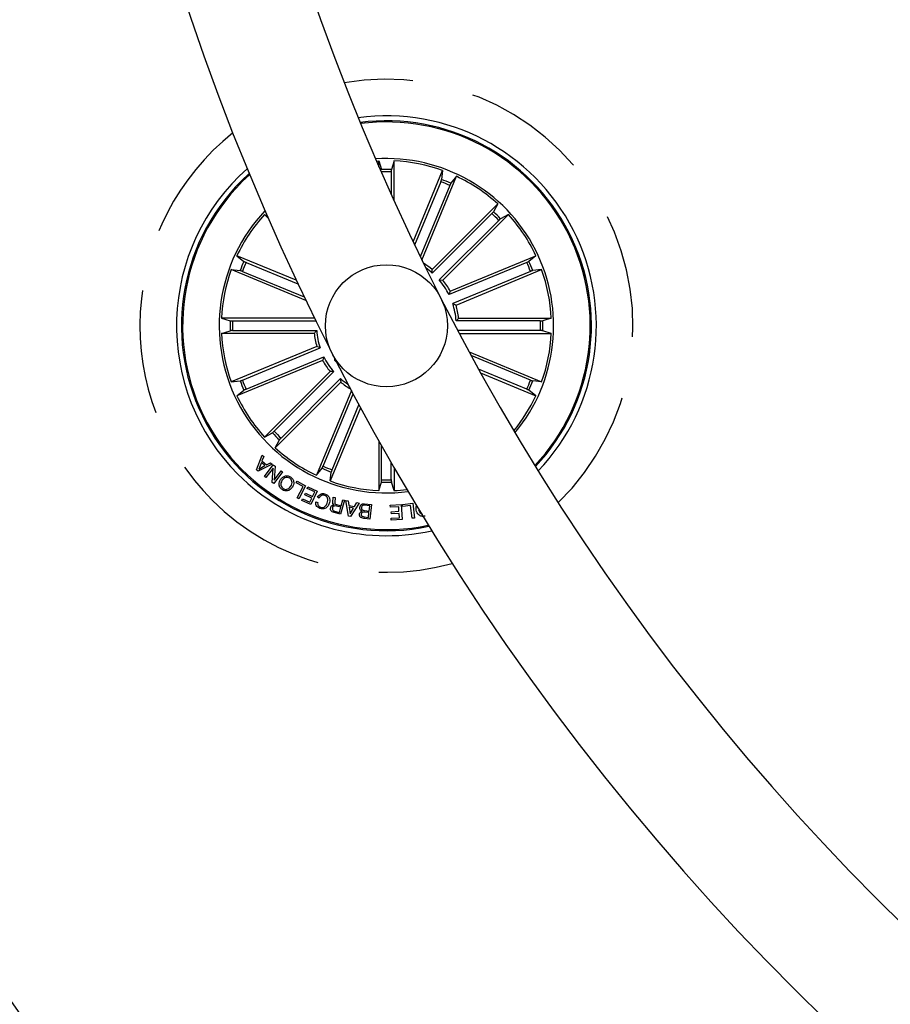
# Model space of a CAD drawing. Units: millimetres. Extents: x -69 to 2022, y -17 to 704.
# Drawn here: x 1475 to 1493, y 156 to 176 of the extents above; entities that cross this region are included whole.
import ezdxf

# ---------------------------------------------------------------- set-up
doc = ezdxf.new("R2010")
doc.units = ezdxf.units.MM
doc.header["$LTSCALE"] = 20
doc.linetypes.add('HIDDEN', pattern=[0.1905, 0.127, -0.0635])

msp = doc.modelspace()

# ---------------------------------------------------------------- linework, layer by layer
at = {"color": 7, "linetype": 'Continuous'}
for p, q in [((1482.079, 172.963), (1482.13, 172.965)), ((1482.13, 172.844), (1482.13, 172.965)), ((1482.13, 172.965), (1482.183, 172.789)), ((1482.44, 172.965), (1482.387, 172.789)), ((1482.44, 172.148), (1482.44, 172.965)), ((1479.473, 172.707), (1479.316, 172.557)), ((1479.483, 172.683), (1479.333, 172.54)), ((1482.185, 172.74), (1482.185, 172.718)), ((1482.385, 172.74), (1482.385, 172.27)), ((1482.83, 171.308), (1483.435, 172.767)), ((1483.01, 170.935), (1483.72, 172.649)), ((1483.435, 172.767), (1483.416, 172.585)), ((1483.72, 172.649), (1483.604, 172.507)), ((1483.399, 172.538), (1482.862, 171.242)), ((1483.583, 172.462), (1482.978, 171.001)), ((1483.221, 170.743), (1484.564, 172.085)), ((1484.564, 172.085), (1484.477, 171.924)), ((1479.862, 171.793), (1479.788, 171.867)), ((1479.788, 171.867), (1479.849, 171.834)), ((1484.444, 171.887), (1483.225, 170.668)), ((1483.44, 170.524), (1484.782, 171.867)), ((1484.782, 171.867), (1484.621, 171.78)), ((1484.584, 171.747), (1483.365, 170.528)), ((1480.437, 170.521), (1479.224, 171.023)), ((1479.224, 171.023), (1479.366, 170.907)), ((1479.411, 170.886), (1480.472, 170.447)), ((1485.159, 170.886), (1483.567, 170.227)), ((1483.592, 170.297), (1485.346, 171.023)), ((1485.346, 171.023), (1485.204, 170.907)), ((1480.635, 170.104), (1479.106, 170.738)), ((1479.106, 170.738), (1479.288, 170.719)), ((1479.335, 170.702), (1480.6, 170.178)), ((1485.235, 170.702), (1483.643, 170.043)), ((1483.71, 170.011), (1485.464, 170.738)), ((1485.464, 170.738), (1485.282, 170.719)), ((1483.365, 170.528), (1483.44, 170.524)), ((1483.643, 170.043), (1483.71, 170.011)), ((1480.806, 169.743), (1478.908, 169.743)), ((1478.908, 169.743), (1479.084, 169.69)), ((1479.133, 169.687), (1480.837, 169.687)), ((1485.437, 169.687), (1483.713, 169.687)), ((1483.764, 169.743), (1485.662, 169.743)), ((1485.662, 169.743), (1485.486, 169.69)), ((1478.908, 169.433), (1479.084, 169.486)), ((1480.806, 169.433), (1478.908, 169.433)), ((1479.133, 169.488), (1480.857, 169.488)), ((1485.437, 169.488), (1483.745, 169.488)), ((1483.774, 169.433), (1485.662, 169.433)), ((1485.662, 169.433), (1485.486, 169.486)), ((1480.86, 169.165), (1479.106, 168.438)), ((1479.335, 168.474), (1480.927, 169.133)), ((1480.927, 169.133), (1480.86, 169.165)), ((1483.978, 169.054), (1485.464, 168.438)), ((1480.978, 168.879), (1479.224, 168.153)), ((1479.411, 168.29), (1481.003, 168.949)), ((1481.224, 168.917), (1481.224, 168.881)), ((1485.235, 168.474), (1484.02, 168.977)), ((1481.13, 168.652), (1479.788, 167.309)), ((1479.986, 167.429), (1481.205, 168.648)), ((1481.205, 168.648), (1481.13, 168.652)), ((1485.159, 168.29), (1484.172, 168.698)), ((1484.215, 168.621), (1485.346, 168.153)), ((1479.106, 168.438), (1479.288, 168.457)), ((1481.349, 168.433), (1480.006, 167.09)), ((1480.126, 167.289), (1481.345, 168.508)), ((1485.464, 168.438), (1485.282, 168.457)), ((1479.224, 168.153), (1479.366, 168.269)), ((1481.567, 168.259), (1480.85, 166.527)), ((1485.346, 168.153), (1485.204, 168.269)), ((1480.987, 166.714), (1481.601, 168.196)), ((1481.756, 167.907), (1481.135, 166.409)), ((1481.171, 166.638), (1481.722, 167.969)), ((1479.788, 167.309), (1479.949, 167.396)), ((1480.006, 167.09), (1480.093, 167.252)), ((1482.13, 167.227), (1482.13, 166.211)), ((1482.185, 166.436), (1482.185, 167.129)), ((1479.624, 166.638), (1479.737, 166.94)), ((1479.772, 166.91), (1479.735, 166.822)), ((1479.735, 166.822), (1479.827, 166.739)), ((1479.737, 166.94), (1479.772, 166.91)), ((1479.656, 166.609), (1479.624, 166.638)), ((1479.944, 166.755), (1479.656, 166.609)), ((1479.723, 166.79), (1479.668, 166.654)), ((1479.668, 166.654), (1479.797, 166.724)), ((1479.797, 166.724), (1479.723, 166.79)), ((1479.786, 166.5), (1479.967, 166.738)), ((1479.962, 166.672), (1479.814, 166.479)), ((1479.827, 166.739), (1479.912, 166.783)), ((1479.912, 166.783), (1479.944, 166.755)), ((1479.942, 166.381), (1479.962, 166.672)), ((1479.967, 166.738), (1480.003, 166.712)), ((1480.158, 166.593), (1479.977, 166.355)), ((1480.003, 166.712), (1479.983, 166.423)), ((1479.983, 166.423), (1480.129, 166.614)), ((1480.129, 166.614), (1480.158, 166.593)), ((1480.85, 166.527), (1480.966, 166.669)), ((1481.135, 166.409), (1481.154, 166.591)), ((1482.385, 166.436), (1482.385, 166.779)), ((1482.44, 166.683), (1482.44, 166.211)), ((1479.814, 166.479), (1479.786, 166.5)), ((1480.439, 166.373), (1480.454, 166.402)), ((1480.454, 166.402), (1480.63, 166.308)), ((1479.977, 166.355), (1479.942, 166.381)), ((1480.582, 166.296), (1480.439, 166.373)), ((1480.457, 166.063), (1480.582, 166.296)), ((1480.63, 166.308), (1480.49, 166.046)), ((1480.659, 166.256), (1480.673, 166.286)), ((1480.815, 166.185), (1480.659, 166.256)), ((1480.673, 166.286), (1480.863, 166.2)), ((1480.863, 166.2), (1480.739, 165.927)), ((1482.13, 166.211), (1482.183, 166.387)), ((1482.44, 166.211), (1482.387, 166.387)), ((1480.49, 166.046), (1480.457, 166.063)), ((1480.551, 166.012), (1480.565, 166.043)), ((1480.739, 165.927), (1480.551, 166.012)), ((1480.565, 166.043), (1480.719, 165.973)), ((1480.614, 166.125), (1480.628, 166.156)), ((1480.758, 166.06), (1480.614, 166.125)), ((1480.628, 166.156), (1480.772, 166.091)), ((1480.719, 165.973), (1480.758, 166.06)), ((1480.772, 166.091), (1480.815, 166.185)), ((1480.91, 166.06), (1480.873, 166.074)), ((1481.193, 166.08), (1481.236, 166.068)), ((1481.427, 166.016), (1481.347, 165.726)), ((1481.358, 165.9), (1481.392, 166.025)), ((1481.392, 166.025), (1481.427, 166.016)), ((1481.452, 166.008), (1481.501, 166.002)), ((1481.511, 165.69), (1481.452, 166.008)), ((1481.501, 166.002), (1481.514, 165.905)), ((1480.84, 165.983), (1480.877, 165.969)), ((1481.22, 165.793), (1481.321, 165.766)), ((1481.262, 165.926), (1481.358, 165.9)), ((1481.349, 165.869), (1481.264, 165.893)), ((1481.321, 165.766), (1481.349, 165.869)), ((1481.514, 165.905), (1481.629, 165.883)), ((1481.61, 165.853), (1481.521, 165.871)), ((1481.521, 165.871), (1481.541, 165.735)), ((1481.541, 165.735), (1481.61, 165.853)), ((1481.725, 165.956), (1481.552, 165.682)), ((1481.629, 165.883), (1481.682, 165.967)), ((1481.682, 165.967), (1481.725, 165.956)), ((1481.836, 165.803), (1481.931, 165.792)), ((1481.838, 165.943), (1481.981, 165.927)), ((1481.943, 165.901), (1481.839, 165.913)), ((1481.931, 165.792), (1481.943, 165.901)), ((1481.981, 165.927), (1481.947, 165.63)), ((1482.364, 165.914), (1482.587, 165.926)), ((1482.367, 165.872), (1482.364, 165.914)), ((1482.537, 165.882), (1482.367, 165.872)), ((1482.385, 165.779), (1482.542, 165.788)), ((1482.542, 165.788), (1482.537, 165.882)), ((1482.587, 165.926), (1482.604, 165.619)), ((1482.617, 165.927), (1482.824, 165.954)), ((1482.622, 165.888), (1482.617, 165.927)), ((1482.78, 165.908), (1482.622, 165.888)), ((1482.814, 165.644), (1482.78, 165.908)), ((1482.824, 165.954), (1482.863, 165.65)), ((1481.347, 165.726), (1481.211, 165.763)), ((1481.552, 165.682), (1481.511, 165.69)), ((1481.831, 165.673), (1481.916, 165.663)), ((1481.947, 165.63), (1481.839, 165.642)), ((1481.927, 165.762), (1481.842, 165.772)), ((1481.916, 165.663), (1481.927, 165.762)), ((1482.381, 165.648), (1482.55, 165.657)), ((1482.383, 165.606), (1482.381, 165.648)), ((1482.604, 165.619), (1482.383, 165.606)), ((1482.387, 165.737), (1482.385, 165.779)), ((1482.545, 165.746), (1482.387, 165.737)), ((1482.55, 165.657), (1482.545, 165.746)), ((1482.863, 165.65), (1482.814, 165.644))]:
    msp.add_line(p, q, dxfattribs=at)
at = {"color": 7, "linetype": 'Continuous', "flags": 128}
msp.add_lwpolyline([(1481.262, 168.843), (1481.238, 168.867), (1481.224, 168.881)], dxfattribs=at)
at = {"color": 7, "linetype": 'Continuous'}
msp.add_circle((1482.285, 169.588), 1.25, dxfattribs=at)
for centre, radius, start, end in [((1526.835, 192.287), 81.25, 32.84952, 32.54608), ((1526.835, 192.287), 66.25, 30.52663, 261), ((1526.835, 192.287), 78.75, 150.43654, 269.56346), ((1526.835, 192.287), 63.75, 150.53926, 269.46074), ((1526.835, 192.287), 51.25, 150.0559, 269.9441), ((1526.835, 192.287), 48.75, 150.7052, 269.2948), ((1526.835, 192.287), 36.25, 150.079, 269.921), ((1482.285, 169.588), 4.3, 316.2727, 97.7273), ((1482.285, 169.588), 4.199, 316.6292, 97.3708), ((1482.285, 169.588), 4.175, 316.7191, 97.2809), ((1482.285, 169.588), 3.425, 320.2442, 93.7558), ((1482.285, 169.588), 3.381, 70.1202, 87.3798), ((1482.285, 169.588), 4.3, 131.5563, 225), ((1482.285, 169.588), 3.203, 88.1805, 91.8195), ((1482.285, 169.588), 3.154, 88.1915, 91.8085), ((1482.285, 169.588), 3.381, 47.6202, 64.8798), ((1482.285, 169.588), 4.199, 135, 281.9664), ((1482.285, 169.588), 4.175, 135, 281.8472), ((1482.285, 169.588), 3.154, 65.6915, 69.3085), ((1482.285, 169.588), 3.203, 65.6805, 69.3195), ((1482.285, 169.588), 3.425, 136.5893, 277.4107), ((1482.285, 169.588), 3.381, 137.6202, 154.8798), ((1482.285, 169.588), 3.154, 43.1915, 46.8085), ((1482.285, 169.588), 3.203, 43.1805, 46.8195), ((1482.285, 169.588), 3.381, 25.1202, 42.3798), ((1482.285, 169.588), 3.203, 155.6805, 159.3195), ((1482.285, 169.588), 3.154, 155.6915, 159.3085), ((1482.285, 169.588), 1.487, 50.9666, 59.3241), ((1482.285, 169.588), 3.154, 20.6915, 24.3085), ((1482.285, 169.588), 3.203, 20.6805, 24.3195), ((1482.285, 169.588), 3.381, 160.1202, 177.3798), ((1482.285, 169.588), 1.432, 48.986, 55.79), ((1482.285, 169.588), 3.381, 2.6202, 19.8798), ((1482.285, 169.588), 1.432, 26.486, 41.014), ((1482.285, 169.588), 1.487, 28.4666, 39.0334), ((1482.285, 169.588), 1.432, 3.986, 18.514), ((1482.285, 169.588), 1.487, 5.9666, 16.5334), ((1482.285, 169.588), 3.203, 178.1805, 181.8195), ((1482.285, 169.588), 3.154, 178.1915, 181.8085), ((1482.285, 169.588), 3.154, 358.1915, 1.8085), ((1482.285, 169.588), 3.203, 358.1805, 1.8195), ((1482.285, 169.588), 3.381, 182.6202, 199.8798), ((1482.285, 169.588), 1.487, 185.9666, 196.5334), ((1482.285, 169.588), 1.432, 183.986, 198.514), ((1482.285, 169.588), 3.381, 340.1202, 357.3798), ((1482.285, 169.588), 1.487, 208.4666, 219.0334), ((1482.285, 169.588), 1.432, 206.486, 221.014), ((1482.285, 169.588), 3.203, 200.6805, 204.3195), ((1482.285, 169.588), 3.154, 200.6915, 204.3085), ((1482.285, 169.588), 1.432, 228.986, 236.5904), ((1482.285, 169.588), 1.487, 230.9666, 240.2469), ((1482.285, 169.588), 3.154, 335.6915, 339.3085), ((1482.285, 169.588), 3.203, 335.6805, 339.3195), ((1482.285, 169.588), 3.381, 205.1202, 222.3798), ((1482.285, 169.588), 3.381, 320.51, 334.8798), ((1482.285, 169.588), 3.203, 223.1805, 226.8195), ((1482.285, 169.588), 3.154, 223.1915, 226.8085), ((1482.285, 169.588), 3.381, 227.6202, 244.8798), ((1482.285, 169.588), 3.203, 245.6805, 249.3195), ((1482.285, 169.588), 3.154, 245.6915, 249.3085), ((1482.285, 169.588), 4.3, 225, 282.4437), ((1482.285, 169.588), 3.381, 250.1202, 267.3798), ((1482.285, 169.588), 3.154, 268.1915, 271.8085), ((1482.285, 169.588), 3.203, 268.1805, 271.8195), ((1482.285, 169.588), 3.381, 272.6202, 277.0906)]:
    msp.add_arc(centre, radius, start, end, dxfattribs=at)
at = {"color": 7, "linetype": 'HIDDEN'}
for start, end in [(314.1534, 99.8466), (128.5439, 225), (225, 285.4561)]:
    msp.add_arc((1482.285, 169.588), 5.05, start, end, dxfattribs=at)
at = {"color": 7, "linetype": 'Continuous'}
for points, knots in [([(1482.387, 172.789), (1482.386, 172.788), (1482.386, 172.785), (1482.385, 172.774), (1482.385, 172.759), (1482.385, 172.747), (1482.385, 172.741), (1482.385, 172.74)], [0, 0, 0, 0, 0.241451, 0.483025, 0.724234, 0.96527, 1, 1, 1, 1]), ([(1483.399, 172.538), (1483.401, 172.544), (1483.406, 172.554), (1483.411, 172.568), (1483.415, 172.579), (1483.416, 172.583), (1483.416, 172.584), (1483.416, 172.585)], [0, 0, 0, 0, 0.241141, 0.482327, 0.723441, 0.96463, 1, 1, 1, 1]), ([(1483.604, 172.507), (1483.603, 172.505), (1483.602, 172.503), (1483.597, 172.493), (1483.591, 172.48), (1483.586, 172.469), (1483.584, 172.463), (1483.583, 172.462)], [0, 0, 0, 0, 0.241472, 0.483044, 0.724249, 0.965321, 1, 1, 1, 1]), ([(1484.444, 171.887), (1484.448, 171.891), (1484.455, 171.899), (1484.466, 171.91), (1484.473, 171.919), (1484.476, 171.922), (1484.477, 171.923), (1484.477, 171.924)], [0, 0, 0, 0, 0.241157, 0.48233, 0.723442, 0.964634, 1, 1, 1, 1]), ([(1484.621, 171.78), (1484.619, 171.779), (1484.617, 171.777), (1484.609, 171.77), (1484.598, 171.76), (1484.589, 171.752), (1484.585, 171.747), (1484.584, 171.747)], [0, 0, 0, 0, 0.241461, 0.483032, 0.724199, 0.965286, 1, 1, 1, 1]), ([(1479.366, 170.907), (1479.367, 170.906), (1479.37, 170.905), (1479.38, 170.9), (1479.393, 170.894), (1479.404, 170.889), (1479.41, 170.887), (1479.411, 170.886)], [0, 0, 0, 0, 0.241476, 0.483047, 0.72424, 0.965321, 1, 1, 1, 1]), ([(1485.159, 170.886), (1485.164, 170.888), (1485.175, 170.893), (1485.188, 170.899), (1485.199, 170.904), (1485.203, 170.906), (1485.204, 170.907), (1485.204, 170.907)], [0, 0, 0, 0, 0.241155, 0.482347, 0.723441, 0.964625, 1, 1, 1, 1]), ([(1479.335, 170.702), (1479.329, 170.704), (1479.319, 170.709), (1479.305, 170.714), (1479.294, 170.718), (1479.29, 170.719), (1479.288, 170.719), (1479.288, 170.719)], [0, 0, 0, 0, 0.241134, 0.482321, 0.723437, 0.964629, 1, 1, 1, 1]), ([(1483.225, 170.668), (1483.224, 170.684), (1483.223, 170.709), (1483.222, 170.734), (1483.221, 170.743)], [0, 0, 0, 0, 0.620911, 1, 1, 1, 1]), ([(1485.282, 170.719), (1485.28, 170.719), (1485.277, 170.718), (1485.267, 170.715), (1485.253, 170.71), (1485.242, 170.705), (1485.236, 170.703), (1485.235, 170.702)], [0, 0, 0, 0, 0.241462, 0.483034, 0.724205, 0.965278, 1, 1, 1, 1]), ([(1483.567, 170.227), (1483.572, 170.241), (1483.581, 170.265), (1483.589, 170.288), (1483.592, 170.297)], [0, 0, 0, 0, 0.620911, 1, 1, 1, 1]), ([(1479.084, 169.69), (1479.085, 169.689), (1479.088, 169.689), (1479.099, 169.688), (1479.114, 169.688), (1479.126, 169.687), (1479.132, 169.687), (1479.133, 169.687)], [0, 0, 0, 0, 0.241451, 0.483026, 0.724234, 0.96527, 1, 1, 1, 1]), ([(1483.713, 169.687), (1483.724, 169.699), (1483.741, 169.717), (1483.758, 169.736), (1483.764, 169.743)], [0, 0, 0, 0, 0.620911, 1, 1, 1, 1]), ([(1485.437, 169.687), (1485.443, 169.688), (1485.454, 169.688), (1485.469, 169.688), (1485.48, 169.689), (1485.485, 169.689), (1485.486, 169.69), (1485.486, 169.69)], [0, 0, 0, 0, 0.241149, 0.482347, 0.723447, 0.96463, 1, 1, 1, 1]), ([(1479.133, 169.488), (1479.127, 169.488), (1479.116, 169.488), (1479.101, 169.488), (1479.09, 169.487), (1479.085, 169.487), (1479.084, 169.486), (1479.084, 169.486)], [0, 0, 0, 0, 0.241149, 0.48234, 0.723455, 0.964631, 1, 1, 1, 1]), ([(1480.857, 169.488), (1480.846, 169.477), (1480.829, 169.459), (1480.812, 169.44), (1480.806, 169.433)], [0, 0, 0, 0, 0.620911, 1, 1, 1, 1]), ([(1485.486, 169.486), (1485.485, 169.487), (1485.482, 169.487), (1485.471, 169.488), (1485.456, 169.488), (1485.444, 169.488), (1485.438, 169.488), (1485.437, 169.488)], [0, 0, 0, 0, 0.241469, 0.483019, 0.724231, 0.965311, 1, 1, 1, 1]), ([(1481.003, 168.949), (1480.998, 168.935), (1480.989, 168.911), (1480.981, 168.888), (1480.978, 168.879)], [0, 0, 0, 0, 0.620911, 1, 1, 1, 1]), ([(1479.288, 168.457), (1479.29, 168.457), (1479.293, 168.458), (1479.303, 168.461), (1479.317, 168.466), (1479.328, 168.471), (1479.334, 168.473), (1479.335, 168.474)], [0, 0, 0, 0, 0.241466, 0.483029, 0.724222, 0.965277, 1, 1, 1, 1]), ([(1481.345, 168.508), (1481.346, 168.492), (1481.347, 168.467), (1481.348, 168.442), (1481.349, 168.433)], [0, 0, 0, 0, 0.620911, 1, 1, 1, 1]), ([(1485.235, 168.474), (1485.241, 168.471), (1485.251, 168.467), (1485.265, 168.462), (1485.276, 168.458), (1485.28, 168.457), (1485.282, 168.457), (1485.282, 168.457)], [0, 0, 0, 0, 0.241139, 0.48236, 0.723444, 0.96463, 1, 1, 1, 1]), ([(1479.411, 168.29), (1479.406, 168.288), (1479.395, 168.283), (1479.382, 168.277), (1479.371, 168.272), (1479.367, 168.27), (1479.366, 168.269), (1479.366, 168.269)], [0, 0, 0, 0, 0.241119, 0.482342, 0.723452, 0.964625, 1, 1, 1, 1]), ([(1485.204, 168.269), (1485.203, 168.27), (1485.2, 168.271), (1485.19, 168.276), (1485.177, 168.282), (1485.166, 168.287), (1485.16, 168.289), (1485.159, 168.29)], [0, 0, 0, 0, 0.241468, 0.483011, 0.724212, 0.96528, 1, 1, 1, 1]), ([(1479.949, 167.396), (1479.951, 167.397), (1479.953, 167.399), (1479.961, 167.406), (1479.972, 167.416), (1479.981, 167.424), (1479.985, 167.429), (1479.986, 167.429)], [0, 0, 0, 0, 0.241461, 0.483034, 0.724223, 0.965311, 1, 1, 1, 1]), ([(1480.126, 167.289), (1480.122, 167.285), (1480.115, 167.277), (1480.104, 167.266), (1480.097, 167.257), (1480.094, 167.253), (1480.093, 167.252), (1480.093, 167.252)], [0, 0, 0, 0, 0.241158, 0.482322, 0.723436, 0.964629, 1, 1, 1, 1]), ([(1480.966, 166.669), (1480.967, 166.67), (1480.968, 166.673), (1480.973, 166.683), (1480.979, 166.696), (1480.984, 166.707), (1480.986, 166.713), (1480.987, 166.714)], [0, 0, 0, 0, 0.241472, 0.483013, 0.724203, 0.96528, 1, 1, 1, 1]), ([(1481.171, 166.638), (1481.169, 166.632), (1481.164, 166.622), (1481.159, 166.608), (1481.155, 166.597), (1481.154, 166.593), (1481.154, 166.591), (1481.154, 166.591)], [0, 0, 0, 0, 0.241132, 0.482354, 0.72344, 0.96463, 1, 1, 1, 1]), ([(1480.153, 166.228), (1480.135, 166.242), (1480.099, 166.27), (1480.083, 166.333), (1480.09, 166.391), (1480.107, 166.421), (1480.115, 166.437)], [0, 0, 0, 0, 0.27973, 0.558514, 0.779104, 1, 1, 1, 1]), ([(1480.115, 166.437), (1480.129, 166.455), (1480.156, 166.49), (1480.214, 166.517), (1480.273, 166.516), (1480.304, 166.5), (1480.32, 166.491)], [0, 0, 0, 0, 0.280195, 0.559861, 0.779558, 1, 1, 1, 1]), ([(1480.145, 166.418), (1480.137, 166.402), (1480.121, 166.372), (1480.119, 166.322), (1480.137, 166.28), (1480.159, 166.264), (1480.17, 166.255)], [0, 0, 0, 0, 0.280463, 0.560298, 0.779664, 1, 1, 1, 1]), ([(1480.303, 166.464), (1480.287, 166.472), (1480.256, 166.488), (1480.206, 166.476), (1480.169, 166.451), (1480.153, 166.429), (1480.145, 166.418)], [0, 0, 0, 0, 0.279611, 0.558047, 0.778866, 1, 1, 1, 1]), ([(1480.327, 166.302), (1480.335, 166.317), (1480.351, 166.348), (1480.354, 166.398), (1480.336, 166.44), (1480.314, 166.456), (1480.303, 166.464)], [0, 0, 0, 0, 0.280455, 0.560274, 0.779682, 1, 1, 1, 1]), ([(1480.32, 166.491), (1480.338, 166.477), (1480.373, 166.45), (1480.39, 166.387), (1480.383, 166.329), (1480.366, 166.298), (1480.358, 166.283)], [0, 0, 0, 0, 0.27973, 0.55851, 0.779117, 1, 1, 1, 1]), ([(1482.183, 166.387), (1482.184, 166.388), (1482.184, 166.391), (1482.185, 166.402), (1482.185, 166.417), (1482.185, 166.429), (1482.185, 166.435), (1482.185, 166.436)], [0, 0, 0, 0, 0.241468, 0.48302, 0.724232, 0.965312, 1, 1, 1, 1]), ([(1482.385, 166.436), (1482.385, 166.43), (1482.385, 166.419), (1482.385, 166.404), (1482.386, 166.393), (1482.386, 166.388), (1482.387, 166.387), (1482.387, 166.387)], [0, 0, 0, 0, 0.241156, 0.482354, 0.723447, 0.96463, 1, 1, 1, 1]), ([(1480.358, 166.283), (1480.344, 166.265), (1480.317, 166.23), (1480.258, 166.203), (1480.2, 166.203), (1480.169, 166.22), (1480.153, 166.228)], [0, 0, 0, 0, 0.280198, 0.559867, 0.77957, 1, 1, 1, 1]), ([(1480.17, 166.255), (1480.186, 166.247), (1480.217, 166.231), (1480.267, 166.244), (1480.303, 166.269), (1480.319, 166.291), (1480.327, 166.302)], [0, 0, 0, 0, 0.279594, 0.558039, 0.778896, 1, 1, 1, 1]), ([(1480.873, 166.074), (1480.882, 166.089), (1480.901, 166.121), (1480.946, 166.148), (1480.993, 166.152), (1481.021, 166.144), (1481.034, 166.14)], [0, 0, 0, 0, 0.280253, 0.55928, 0.779343, 1, 1, 1, 1]), ([(1481.021, 166.113), (1481.008, 166.116), (1480.983, 166.123), (1480.947, 166.111), (1480.922, 166.088), (1480.914, 166.07), (1480.91, 166.06)], [0, 0, 0, 0, 0.280006, 0.559099, 0.779297, 1, 1, 1, 1]), ([(1481.073, 165.957), (1481.078, 165.974), (1481.088, 166.007), (1481.084, 166.057), (1481.059, 166.096), (1481.034, 166.107), (1481.021, 166.113)], [0, 0, 0, 0, 0.280983, 0.560806, 0.779872, 1, 1, 1, 1]), ([(1481.034, 166.14), (1481.055, 166.131), (1481.095, 166.112), (1481.123, 166.053), (1481.126, 165.996), (1481.116, 165.963), (1481.111, 165.946)], [0, 0, 0, 0, 0.279748, 0.558207, 0.778889, 1, 1, 1, 1]), ([(1481.213, 165.923), (1481.209, 165.925), (1481.199, 165.931), (1481.189, 165.943), (1481.185, 165.959), (1481.184, 165.992), (1481.19, 166.018), (1481.195, 166.039)], [0, 0, 0, 0, 0.125014, 0.249614, 0.374331, 0.49942, 1, 1, 1, 1]), ([(1481.195, 166.039), (1481.196, 166.047), (1481.197, 166.06), (1481.194, 166.074), (1481.193, 166.08)], [0, 0, 0, 0, 0.560282, 1, 1, 1, 1]), ([(1481.227, 165.992), (1481.226, 165.985), (1481.225, 165.969), (1481.228, 165.946), (1481.244, 165.932), (1481.256, 165.928), (1481.262, 165.926)], [0, 0, 0, 0, 0.281259, 0.559802, 0.779448, 1, 1, 1, 1]), ([(1481.236, 166.068), (1481.237, 166.061), (1481.239, 166.046), (1481.232, 166.022), (1481.229, 166.004), (1481.227, 165.992)], [0, 0, 0, 0, 0.277496, 0.55856, 1, 1, 1, 1]), ([(1480.923, 165.847), (1480.908, 165.853), (1480.878, 165.867), (1480.848, 165.903), (1480.835, 165.944), (1480.838, 165.97), (1480.84, 165.983)], [0, 0, 0, 0, 0.280213, 0.559809, 0.779697, 1, 1, 1, 1]), ([(1480.877, 165.969), (1480.876, 165.958), (1480.874, 165.935), (1480.888, 165.906), (1480.909, 165.885), (1480.925, 165.878), (1480.933, 165.875)], [0, 0, 0, 0, 0.280078, 0.559179, 0.779427, 1, 1, 1, 1]), ([(1481.111, 165.946), (1481.102, 165.926), (1481.083, 165.885), (1481.032, 165.845), (1480.974, 165.832), (1480.94, 165.842), (1480.923, 165.847)], [0, 0, 0, 0, 0.280424, 0.559909, 0.779566, 1, 1, 1, 1]), ([(1480.933, 165.875), (1480.95, 165.87), (1480.984, 165.862), (1481.042, 165.892), (1481.062, 165.932), (1481.073, 165.957)], [0, 0, 0, 0, 0.2805, 0.559888, 1, 1, 1, 1]), ([(1481.211, 165.763), (1481.198, 165.767), (1481.174, 165.776), (1481.148, 165.801), (1481.137, 165.833), (1481.141, 165.853), (1481.143, 165.863)], [0, 0, 0, 0, 0.280781, 0.560024, 0.779674, 1, 1, 1, 1]), ([(1481.143, 165.863), (1481.146, 165.872), (1481.152, 165.89), (1481.169, 165.91), (1481.191, 165.921), (1481.206, 165.922), (1481.213, 165.923)], [0, 0, 0, 0, 0.280361, 0.559901, 0.779705, 1, 1, 1, 1]), ([(1481.179, 165.859), (1481.178, 165.851), (1481.175, 165.835), (1481.184, 165.812), (1481.201, 165.799), (1481.214, 165.795), (1481.22, 165.793)], [0, 0, 0, 0, 0.280078, 0.558725, 0.778933, 1, 1, 1, 1]), ([(1481.264, 165.893), (1481.247, 165.897), (1481.225, 165.901), (1481.2, 165.892), (1481.186, 165.88), (1481.182, 165.868), (1481.179, 165.859)], [0, 0, 0, 0, 0.498912, 0.624329, 0.749725, 1, 1, 1, 1]), ([(1481.733, 165.728), (1481.735, 165.736), (1481.738, 165.751), (1481.754, 165.776), (1481.773, 165.784), (1481.785, 165.789)], [0, 0, 0, 0, 0.280946, 0.561562, 1, 1, 1, 1]), ([(1481.739, 165.868), (1481.742, 165.88), (1481.748, 165.906), (1481.775, 165.933), (1481.808, 165.945), (1481.828, 165.943), (1481.838, 165.943)], [0, 0, 0, 0, 0.279512, 0.559089, 0.779212, 1, 1, 1, 1]), ([(1481.785, 165.789), (1481.776, 165.793), (1481.759, 165.8), (1481.739, 165.829), (1481.739, 165.853), (1481.739, 165.868)], [0, 0, 0, 0, 0.28107, 0.561032, 1, 1, 1, 1]), ([(1481.774, 165.863), (1481.773, 165.855), (1481.773, 165.842), (1481.78, 165.827), (1481.798, 165.81), (1481.819, 165.806), (1481.836, 165.803)], [0, 0, 0, 0, 0.250291, 0.375946, 0.501583, 1, 1, 1, 1]), ([(1481.839, 165.913), (1481.83, 165.913), (1481.813, 165.914), (1481.79, 165.902), (1481.777, 165.883), (1481.775, 165.87), (1481.774, 165.863)], [0, 0, 0, 0, 0.280454, 0.559349, 0.779272, 1, 1, 1, 1]), ([(1482.895, 165.81), (1482.892, 165.833), (1482.886, 165.871), (1482.904, 165.904), (1482.91, 165.917)], [0, 0, 0, 0, 0.620281, 1, 1, 1, 1]), ([(1483.075, 165.687), (1483.052, 165.684), (1483.006, 165.679), (1482.947, 165.712), (1482.91, 165.758), (1482.9, 165.793), (1482.895, 165.81)], [0, 0, 0, 0, 0.280034, 0.558644, 0.779233, 1, 1, 1, 1]), ([(1482.945, 165.82), (1482.95, 165.805), (1482.959, 165.774), (1482.988, 165.739), (1483.014, 165.731), (1483.025, 165.728)], [0, 0, 0, 0, 0.37196, 0.743008, 1, 1, 1, 1]), ([(1481.839, 165.642), (1481.812, 165.644), (1481.778, 165.646), (1481.748, 165.672), (1481.734, 165.695), (1481.733, 165.714), (1481.733, 165.728)], [0, 0, 0, 0, 0.499764, 0.625414, 0.751108, 1, 1, 1, 1]), ([(1481.842, 165.772), (1481.826, 165.773), (1481.805, 165.775), (1481.784, 165.763), (1481.773, 165.75), (1481.77, 165.738), (1481.768, 165.73)], [0, 0, 0, 0, 0.498924, 0.62457, 0.750162, 1, 1, 1, 1]), ([(1481.768, 165.73), (1481.768, 165.722), (1481.767, 165.709), (1481.775, 165.694), (1481.794, 165.679), (1481.815, 165.676), (1481.831, 165.673)], [0, 0, 0, 0, 0.250133, 0.375462, 0.500696, 1, 1, 1, 1])]:
    msp.add_open_spline(points, degree=3, knots=knots, dxfattribs=at)

doc.saveas('drawing.dxf')
